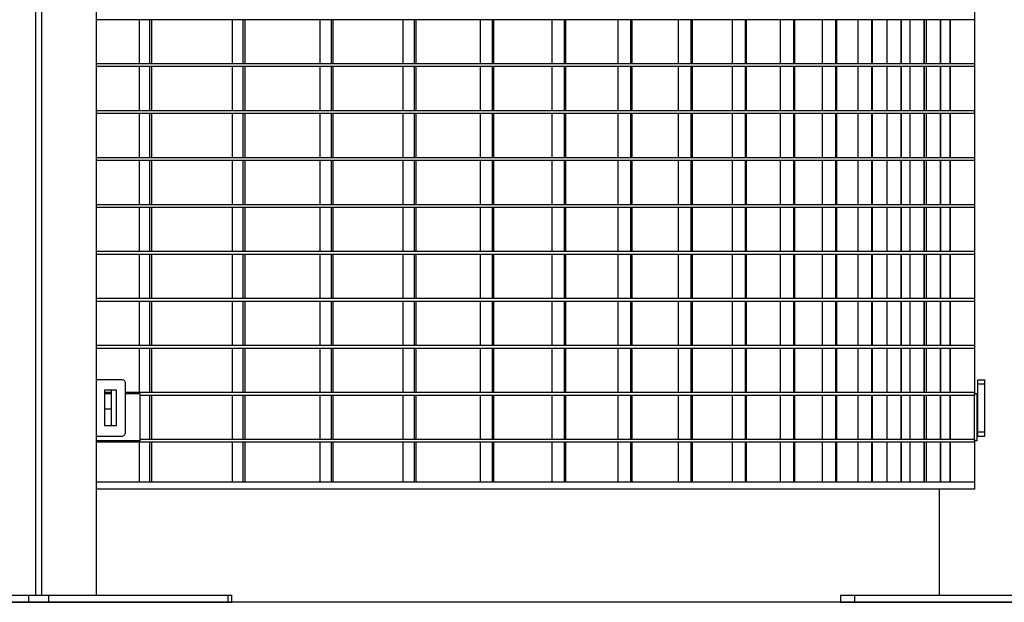
# Model space of a CAD drawing. Extents: x -20096 to 8087, y -21806 to 7392.
# Drawn here: x -13680 to -12982, y -21806 to -21393 of the extents above; entities that cross this region are included whole.
import ezdxf

# ---------------------------------------------------------------- set-up
doc = ezdxf.new("R2010")
doc.units = 0
doc.header["$LTSCALE"] = 3
doc.header["$MEASUREMENT"] = 0
doc.layers.add('VELOPA-Dun', color=6, linetype='CONTINUOUS')
doc.layers.add('VELOPA-FIG25', color=4, linetype='CONTINUOUS')

msp = doc.modelspace()

# ---------------------------------------------------------------- linework, layer by layer
at = {"layer": 'VELOPA-Dun'}
for p, q in [((-13002.85, -21392.81), (-13625.78, -21392.81)), ((-13595.54, -21392.81), (-13595.54, -21424.14)), ((-13588.15, -21392.81), (-13588.15, -21424.14)), ((-13586.8, -21392.81), (-13586.8, -21424.14)), ((-13529.56, -21392.81), (-13529.56, -21424.14)), ((-13521.87, -21392.81), (-13521.87, -21424.14)), ((-13520.59, -21392.81), (-13520.59, -21424.14)), ((-13467.16, -21392.81), (-13467.16, -21424.14)), ((-13459.18, -21392.81), (-13459.18, -21424.14)), ((-13457.97, -21392.81), (-13457.97, -21424.14)), ((-13408.46, -21392.81), (-13408.46, -21424.14)), ((-13400.21, -21392.81), (-13400.21, -21424.14)), ((-13399.08, -21392.81), (-13399.08, -21424.14)), ((-13353.59, -21392.81), (-13353.59, -21424.14)), ((-13345.08, -21392.81), (-13345.08, -21424.14)), ((-13344.03, -21392.81), (-13344.03, -21424.14)), ((-13302.67, -21392.81), (-13302.67, -21424.14)), ((-13293.93, -21392.81), (-13293.93, -21424.14)), ((-13292.96, -21392.81), (-13292.96, -21424.14)), ((-13255.8, -21392.81), (-13255.8, -21424.14)), ((-13246.85, -21392.81), (-13246.85, -21424.14)), ((-13245.96, -21392.81), (-13245.96, -21424.14)), ((-13213.1, -21392.81), (-13213.1, -21424.14)), ((-13203.95, -21392.81), (-13203.95, -21424.14)), ((-13203.14, -21392.81), (-13203.14, -21424.14)), ((-13174.79, -21392.81), (-13174.79, -21424.14)), ((-13165.47, -21392.81), (-13165.47, -21424.14)), ((-13164.75, -21392.81), (-13164.75, -21424.14)), ((-13140.65, -21392.81), (-13140.65, -21424.14)), ((-13131.17, -21392.81), (-13131.17, -21424.14)), ((-13130.53, -21392.81), (-13130.53, -21424.14)), ((-13110.91, -21392.81), (-13110.91, -21424.14)), ((-13101.29, -21392.81), (-13101.29, -21424.14)), ((-13100.74, -21392.81), (-13100.74, -21424.14)), ((-13085.64, -21392.81), (-13085.64, -21424.14)), ((-13075.9, -21392.81), (-13075.9, -21424.14)), ((-13075.45, -21392.81), (-13075.45, -21424.14)), ((-13064.89, -21392.81), (-13064.89, -21424.14)), ((-13055.06, -21392.81), (-13055.06, -21424.14)), ((-13054.69, -21392.81), (-13054.69, -21424.14)), ((-13048.7, -21392.81), (-13048.7, -21424.14)), ((-13038.8, -21392.81), (-13038.8, -21424.14)), ((-13038.52, -21392.81), (-13038.52, -21424.14)), ((-13037.12, -21392.81), (-13037.12, -21424.14)), ((-13027.16, -21392.81), (-13027.16, -21424.14)), ((-13026.98, -21392.81), (-13026.98, -21424.14)), ((-13020.18, -21392.81), (-13020.18, -21424.14)), ((-13020.08, -21392.81), (-13020.08, -21424.14)), ((-13002.85, -21424.14), (-13625.78, -21424.14)), ((-13002.85, -21426.14), (-13625.78, -21426.14)), ((-13595.54, -21426.14), (-13595.54, -21457.47)), ((-13588.15, -21426.14), (-13588.15, -21457.47)), ((-13586.8, -21426.14), (-13586.8, -21457.47)), ((-13529.56, -21426.14), (-13529.56, -21457.47)), ((-13521.87, -21426.14), (-13521.87, -21457.47)), ((-13520.59, -21426.14), (-13520.59, -21457.47)), ((-13467.16, -21426.14), (-13467.16, -21457.47)), ((-13459.18, -21426.14), (-13459.18, -21457.47)), ((-13457.97, -21426.14), (-13457.97, -21457.47)), ((-13408.46, -21426.14), (-13408.46, -21457.47)), ((-13400.21, -21426.14), (-13400.21, -21457.47)), ((-13399.08, -21426.14), (-13399.08, -21457.47)), ((-13353.59, -21426.14), (-13353.59, -21457.47)), ((-13345.08, -21426.14), (-13345.08, -21457.47)), ((-13344.03, -21426.14), (-13344.03, -21457.47)), ((-13302.67, -21426.14), (-13302.67, -21457.47)), ((-13293.93, -21426.14), (-13293.93, -21457.47)), ((-13292.96, -21426.14), (-13292.96, -21457.47)), ((-13255.8, -21426.14), (-13255.8, -21457.47)), ((-13246.85, -21426.14), (-13246.85, -21457.47)), ((-13245.96, -21426.14), (-13245.96, -21457.47)), ((-13213.1, -21426.14), (-13213.1, -21457.47)), ((-13203.95, -21426.14), (-13203.95, -21457.47)), ((-13203.14, -21426.14), (-13203.14, -21457.47)), ((-13174.79, -21426.14), (-13174.79, -21457.47)), ((-13165.47, -21426.14), (-13165.47, -21457.47)), ((-13164.75, -21426.14), (-13164.75, -21457.47)), ((-13140.65, -21426.14), (-13140.65, -21457.47)), ((-13131.17, -21426.14), (-13131.17, -21457.47)), ((-13130.53, -21426.14), (-13130.53, -21457.47)), ((-13110.91, -21426.14), (-13110.91, -21457.47)), ((-13101.29, -21426.14), (-13101.29, -21457.47)), ((-13100.74, -21426.14), (-13100.74, -21457.47)), ((-13085.64, -21426.14), (-13085.64, -21457.47)), ((-13075.9, -21426.14), (-13075.9, -21457.47)), ((-13075.45, -21426.14), (-13075.45, -21457.47)), ((-13064.89, -21426.14), (-13064.89, -21457.47)), ((-13055.06, -21426.14), (-13055.06, -21457.47)), ((-13054.69, -21426.14), (-13054.69, -21457.47)), ((-13048.7, -21426.14), (-13048.7, -21457.47)), ((-13038.8, -21426.14), (-13038.8, -21457.47)), ((-13038.52, -21426.14), (-13038.52, -21457.47)), ((-13037.12, -21426.14), (-13037.12, -21457.47)), ((-13027.16, -21426.14), (-13027.16, -21457.47)), ((-13026.98, -21426.14), (-13026.98, -21457.47)), ((-13020.18, -21426.14), (-13020.18, -21457.47)), ((-13020.08, -21426.14), (-13020.08, -21457.47)), ((-13002.85, -21424.14), (-13002.85, -21426.14)), ((-13002.85, -21457.47), (-13625.78, -21457.47)), ((-13002.85, -21459.47), (-13625.78, -21459.47)), ((-13595.54, -21459.47), (-13595.54, -21490.8)), ((-13588.15, -21459.47), (-13588.15, -21490.8)), ((-13586.8, -21459.47), (-13586.8, -21490.8)), ((-13529.56, -21459.47), (-13529.56, -21490.8)), ((-13521.87, -21459.47), (-13521.87, -21490.8)), ((-13520.59, -21459.47), (-13520.59, -21490.8)), ((-13467.16, -21459.47), (-13467.16, -21490.8)), ((-13459.18, -21459.47), (-13459.18, -21490.8)), ((-13457.97, -21459.47), (-13457.97, -21490.8)), ((-13408.46, -21459.47), (-13408.46, -21490.8)), ((-13400.21, -21459.47), (-13400.21, -21490.8)), ((-13399.08, -21459.47), (-13399.08, -21490.8)), ((-13353.59, -21459.47), (-13353.59, -21490.8)), ((-13345.08, -21459.47), (-13345.08, -21490.8)), ((-13344.03, -21459.47), (-13344.03, -21490.8)), ((-13302.67, -21459.47), (-13302.67, -21490.8)), ((-13293.93, -21459.47), (-13293.93, -21490.8)), ((-13292.96, -21459.47), (-13292.96, -21490.8)), ((-13255.8, -21459.47), (-13255.8, -21490.8)), ((-13246.85, -21459.47), (-13246.85, -21490.8)), ((-13245.96, -21459.47), (-13245.96, -21490.8)), ((-13213.1, -21459.47), (-13213.1, -21490.8)), ((-13203.95, -21459.47), (-13203.95, -21490.8)), ((-13203.14, -21459.47), (-13203.14, -21490.8)), ((-13174.79, -21459.47), (-13174.79, -21490.8)), ((-13165.47, -21459.47), (-13165.47, -21490.8)), ((-13164.75, -21459.47), (-13164.75, -21490.8)), ((-13140.65, -21459.47), (-13140.65, -21490.8)), ((-13131.17, -21459.47), (-13131.17, -21490.8)), ((-13130.53, -21459.47), (-13130.53, -21490.8)), ((-13110.91, -21459.47), (-13110.91, -21490.8)), ((-13101.29, -21459.47), (-13101.29, -21490.8)), ((-13100.74, -21459.47), (-13100.74, -21490.8)), ((-13085.64, -21459.47), (-13085.64, -21490.8)), ((-13075.9, -21459.47), (-13075.9, -21490.8)), ((-13075.45, -21459.47), (-13075.45, -21490.8)), ((-13064.89, -21459.47), (-13064.89, -21490.8)), ((-13055.06, -21459.47), (-13055.06, -21490.8)), ((-13054.69, -21459.47), (-13054.69, -21490.8)), ((-13048.7, -21459.47), (-13048.7, -21490.8)), ((-13038.8, -21459.47), (-13038.8, -21490.8)), ((-13038.52, -21459.47), (-13038.52, -21490.8)), ((-13037.12, -21459.47), (-13037.12, -21490.8)), ((-13027.16, -21459.47), (-13027.16, -21490.8)), ((-13026.98, -21459.47), (-13026.98, -21490.8)), ((-13020.18, -21459.47), (-13020.18, -21490.8)), ((-13020.08, -21459.47), (-13020.08, -21490.8)), ((-13002.85, -21457.47), (-13002.85, -21459.47)), ((-13002.85, -21490.8), (-13625.78, -21490.8)), ((-13002.85, -21492.8), (-13625.78, -21492.8)), ((-13595.54, -21492.8), (-13595.54, -21524.13)), ((-13588.15, -21492.8), (-13588.15, -21524.13)), ((-13586.8, -21492.8), (-13586.8, -21524.13)), ((-13529.56, -21492.8), (-13529.56, -21524.13)), ((-13521.87, -21492.8), (-13521.87, -21524.13)), ((-13520.59, -21492.8), (-13520.59, -21524.13)), ((-13467.16, -21492.8), (-13467.16, -21524.13)), ((-13459.18, -21492.8), (-13459.18, -21524.13)), ((-13457.97, -21492.8), (-13457.97, -21524.13)), ((-13408.46, -21492.8), (-13408.46, -21524.13)), ((-13400.21, -21492.8), (-13400.21, -21524.13)), ((-13399.08, -21492.8), (-13399.08, -21524.13)), ((-13353.59, -21492.8), (-13353.59, -21524.13)), ((-13345.08, -21492.8), (-13345.08, -21524.13)), ((-13344.03, -21492.8), (-13344.03, -21524.13)), ((-13302.67, -21492.8), (-13302.67, -21524.13)), ((-13293.93, -21492.8), (-13293.93, -21524.13)), ((-13292.96, -21492.8), (-13292.96, -21524.13)), ((-13255.8, -21492.8), (-13255.8, -21524.13)), ((-13246.85, -21492.8), (-13246.85, -21524.13)), ((-13245.96, -21492.8), (-13245.96, -21524.13)), ((-13213.1, -21492.8), (-13213.1, -21524.13)), ((-13203.95, -21492.8), (-13203.95, -21524.13)), ((-13203.14, -21492.8), (-13203.14, -21524.13)), ((-13174.79, -21492.8), (-13174.79, -21524.13)), ((-13165.47, -21492.8), (-13165.47, -21524.13)), ((-13164.75, -21492.8), (-13164.75, -21524.13)), ((-13140.65, -21492.8), (-13140.65, -21524.13)), ((-13131.17, -21492.8), (-13131.17, -21524.13)), ((-13130.53, -21492.8), (-13130.53, -21524.13)), ((-13110.91, -21492.8), (-13110.91, -21524.13)), ((-13101.29, -21492.8), (-13101.29, -21524.13)), ((-13100.74, -21492.8), (-13100.74, -21524.13)), ((-13085.64, -21492.8), (-13085.64, -21524.13)), ((-13075.9, -21492.8), (-13075.9, -21524.13)), ((-13075.45, -21492.8), (-13075.45, -21524.13)), ((-13064.89, -21492.8), (-13064.89, -21524.13)), ((-13055.06, -21492.8), (-13055.06, -21524.13)), ((-13054.69, -21492.8), (-13054.69, -21524.13)), ((-13048.7, -21492.8), (-13048.7, -21524.13)), ((-13038.8, -21492.8), (-13038.8, -21524.13)), ((-13038.52, -21492.8), (-13038.52, -21524.13)), ((-13037.12, -21492.8), (-13037.12, -21524.13)), ((-13027.16, -21492.8), (-13027.16, -21524.13)), ((-13026.98, -21492.8), (-13026.98, -21524.13)), ((-13020.18, -21492.8), (-13020.18, -21524.13)), ((-13020.08, -21492.8), (-13020.08, -21524.13)), ((-13002.85, -21490.8), (-13002.85, -21492.8)), ((-13002.85, -21524.13), (-13625.78, -21524.13)), ((-13002.85, -21524.13), (-13002.85, -21526.13)), ((-13002.85, -21526.13), (-13625.78, -21526.13)), ((-13595.54, -21526.13), (-13595.54, -21557.46)), ((-13588.15, -21526.13), (-13588.15, -21557.46)), ((-13586.8, -21526.13), (-13586.8, -21557.46)), ((-13529.56, -21526.13), (-13529.56, -21557.46)), ((-13521.87, -21526.13), (-13521.87, -21557.46)), ((-13520.59, -21526.13), (-13520.59, -21557.46)), ((-13467.16, -21526.13), (-13467.16, -21557.46)), ((-13459.18, -21526.13), (-13459.18, -21557.46)), ((-13457.97, -21526.13), (-13457.97, -21557.46)), ((-13408.46, -21526.13), (-13408.46, -21557.46)), ((-13400.21, -21526.13), (-13400.21, -21557.46)), ((-13399.08, -21526.13), (-13399.08, -21557.46)), ((-13353.59, -21526.13), (-13353.59, -21557.46)), ((-13345.08, -21526.13), (-13345.08, -21557.46)), ((-13344.03, -21526.13), (-13344.03, -21557.46)), ((-13302.67, -21526.13), (-13302.67, -21557.46)), ((-13293.93, -21526.13), (-13293.93, -21557.46)), ((-13292.96, -21526.13), (-13292.96, -21557.46)), ((-13255.8, -21526.13), (-13255.8, -21557.46)), ((-13246.85, -21526.13), (-13246.85, -21557.46)), ((-13245.96, -21526.13), (-13245.96, -21557.46)), ((-13213.1, -21526.13), (-13213.1, -21557.46)), ((-13203.95, -21526.13), (-13203.95, -21557.46)), ((-13203.14, -21526.13), (-13203.14, -21557.46)), ((-13174.79, -21526.13), (-13174.79, -21557.46)), ((-13165.47, -21526.13), (-13165.47, -21557.46)), ((-13164.75, -21526.13), (-13164.75, -21557.46)), ((-13140.65, -21526.13), (-13140.65, -21557.46)), ((-13131.17, -21526.13), (-13131.17, -21557.46)), ((-13130.53, -21526.13), (-13130.53, -21557.46)), ((-13110.91, -21526.13), (-13110.91, -21557.46)), ((-13101.29, -21526.13), (-13101.29, -21557.46)), ((-13100.74, -21526.13), (-13100.74, -21557.46)), ((-13085.64, -21526.13), (-13085.64, -21557.46)), ((-13075.9, -21526.13), (-13075.9, -21557.46)), ((-13075.45, -21526.13), (-13075.45, -21557.46)), ((-13064.89, -21526.13), (-13064.89, -21557.46)), ((-13055.06, -21526.13), (-13055.06, -21557.46)), ((-13054.69, -21526.13), (-13054.69, -21557.46)), ((-13048.7, -21526.13), (-13048.7, -21557.46)), ((-13038.8, -21526.13), (-13038.8, -21557.46)), ((-13038.52, -21526.13), (-13038.52, -21557.46)), ((-13037.12, -21526.13), (-13037.12, -21557.46)), ((-13027.16, -21526.13), (-13027.16, -21557.46)), ((-13026.98, -21526.13), (-13026.98, -21557.46)), ((-13020.18, -21526.13), (-13020.18, -21557.46)), ((-13020.08, -21526.13), (-13020.08, -21557.46)), ((-13002.85, -21557.46), (-13625.78, -21557.46)), ((-13002.85, -21559.46), (-13625.78, -21559.46)), ((-13595.54, -21559.46), (-13595.54, -21590.79)), ((-13588.15, -21559.46), (-13588.15, -21590.79)), ((-13586.8, -21559.46), (-13586.8, -21590.79)), ((-13529.56, -21559.46), (-13529.56, -21590.79)), ((-13521.87, -21559.46), (-13521.87, -21590.79)), ((-13520.59, -21559.46), (-13520.59, -21590.79)), ((-13467.16, -21559.46), (-13467.16, -21590.79)), ((-13459.18, -21559.46), (-13459.18, -21590.79)), ((-13457.97, -21559.46), (-13457.97, -21590.79)), ((-13408.46, -21559.46), (-13408.46, -21590.79)), ((-13400.21, -21559.46), (-13400.21, -21590.79)), ((-13399.08, -21559.46), (-13399.08, -21590.79)), ((-13353.59, -21559.46), (-13353.59, -21590.79)), ((-13345.08, -21559.46), (-13345.08, -21590.79)), ((-13344.03, -21559.46), (-13344.03, -21590.79)), ((-13302.67, -21559.46), (-13302.67, -21590.79)), ((-13293.93, -21559.46), (-13293.93, -21590.79)), ((-13292.96, -21559.46), (-13292.96, -21590.79)), ((-13255.8, -21559.46), (-13255.8, -21590.79)), ((-13246.85, -21559.46), (-13246.85, -21590.79)), ((-13245.96, -21559.46), (-13245.96, -21590.79)), ((-13213.1, -21559.46), (-13213.1, -21590.79)), ((-13203.95, -21559.46), (-13203.95, -21590.79)), ((-13203.14, -21559.46), (-13203.14, -21590.79)), ((-13174.79, -21559.46), (-13174.79, -21590.79)), ((-13165.47, -21559.46), (-13165.47, -21590.79)), ((-13164.75, -21559.46), (-13164.75, -21590.79)), ((-13140.65, -21559.46), (-13140.65, -21590.79)), ((-13131.17, -21559.46), (-13131.17, -21590.79)), ((-13130.53, -21559.46), (-13130.53, -21590.79)), ((-13110.91, -21559.46), (-13110.91, -21590.79)), ((-13101.29, -21559.46), (-13101.29, -21590.79)), ((-13100.74, -21559.46), (-13100.74, -21590.79)), ((-13085.64, -21559.46), (-13085.64, -21590.79)), ((-13075.9, -21559.46), (-13075.9, -21590.79)), ((-13075.45, -21559.46), (-13075.45, -21590.79)), ((-13064.89, -21559.46), (-13064.89, -21590.79)), ((-13055.06, -21559.46), (-13055.06, -21590.79)), ((-13054.69, -21559.46), (-13054.69, -21590.79)), ((-13048.7, -21559.46), (-13048.7, -21590.79)), ((-13038.8, -21559.46), (-13038.8, -21590.79)), ((-13038.52, -21559.46), (-13038.52, -21590.79)), ((-13037.12, -21559.46), (-13037.12, -21590.79)), ((-13027.16, -21559.46), (-13027.16, -21590.79)), ((-13026.98, -21559.46), (-13026.98, -21590.79)), ((-13020.18, -21559.46), (-13020.18, -21590.79)), ((-13020.08, -21559.46), (-13020.08, -21590.79)), ((-13002.85, -21557.46), (-13002.85, -21559.46)), ((-13002.85, -21590.79), (-13625.78, -21590.79)), ((-13002.85, -21592.79), (-13625.78, -21592.79)), ((-13595.54, -21592.79), (-13595.54, -21624.12)), ((-13588.15, -21592.79), (-13588.15, -21624.12)), ((-13586.8, -21592.79), (-13586.8, -21624.12)), ((-13529.56, -21592.79), (-13529.56, -21624.12)), ((-13521.87, -21592.79), (-13521.87, -21624.12)), ((-13520.59, -21592.79), (-13520.59, -21624.12)), ((-13467.16, -21592.79), (-13467.16, -21624.12)), ((-13459.18, -21592.79), (-13459.18, -21624.12)), ((-13457.97, -21592.79), (-13457.97, -21624.12)), ((-13408.46, -21592.79), (-13408.46, -21624.12)), ((-13400.21, -21592.79), (-13400.21, -21624.12)), ((-13399.08, -21592.79), (-13399.08, -21624.12)), ((-13353.59, -21592.79), (-13353.59, -21624.12)), ((-13345.08, -21592.79), (-13345.08, -21624.12)), ((-13344.03, -21592.79), (-13344.03, -21624.12)), ((-13302.67, -21592.79), (-13302.67, -21624.12)), ((-13293.93, -21592.79), (-13293.93, -21624.12)), ((-13292.96, -21592.79), (-13292.96, -21624.12)), ((-13255.8, -21592.79), (-13255.8, -21624.12)), ((-13246.85, -21592.79), (-13246.85, -21624.12)), ((-13245.96, -21592.79), (-13245.96, -21624.12)), ((-13213.1, -21592.79), (-13213.1, -21624.12)), ((-13203.95, -21592.79), (-13203.95, -21624.12)), ((-13203.14, -21592.79), (-13203.14, -21624.12)), ((-13174.79, -21592.79), (-13174.79, -21624.12)), ((-13165.47, -21592.79), (-13165.47, -21624.12)), ((-13164.75, -21592.79), (-13164.75, -21624.12)), ((-13140.65, -21592.79), (-13140.65, -21624.12)), ((-13131.17, -21592.79), (-13131.17, -21624.12)), ((-13130.53, -21592.79), (-13130.53, -21624.12)), ((-13110.91, -21592.79), (-13110.91, -21624.12)), ((-13101.29, -21592.79), (-13101.29, -21624.12)), ((-13100.74, -21592.79), (-13100.74, -21624.12)), ((-13085.64, -21592.79), (-13085.64, -21624.12)), ((-13075.9, -21592.79), (-13075.9, -21624.12)), ((-13075.45, -21592.79), (-13075.45, -21624.12)), ((-13064.89, -21592.79), (-13064.89, -21624.12)), ((-13055.06, -21592.79), (-13055.06, -21624.12)), ((-13054.69, -21592.79), (-13054.69, -21624.12)), ((-13048.7, -21592.79), (-13048.7, -21624.12)), ((-13038.8, -21592.79), (-13038.8, -21624.12)), ((-13038.52, -21592.79), (-13038.52, -21624.12)), ((-13037.12, -21592.79), (-13037.12, -21624.12)), ((-13027.16, -21592.79), (-13027.16, -21624.12)), ((-13026.98, -21592.79), (-13026.98, -21624.12)), ((-13020.18, -21592.79), (-13020.18, -21624.12)), ((-13020.08, -21592.79), (-13020.08, -21624.12)), ((-13002.85, -21590.79), (-13002.85, -21592.79)), ((-13002.85, -21624.12), (-13625.78, -21624.12)), ((-13002.85, -21626.12), (-13625.78, -21626.12)), ((-13595.54, -21626.12), (-13595.54, -21657.45)), ((-13588.15, -21626.12), (-13588.15, -21657.45)), ((-13586.8, -21626.12), (-13586.8, -21657.45)), ((-13529.56, -21626.12), (-13529.56, -21657.45)), ((-13521.87, -21626.12), (-13521.87, -21657.45)), ((-13520.59, -21626.12), (-13520.59, -21657.45)), ((-13467.16, -21626.12), (-13467.16, -21657.45)), ((-13459.18, -21626.12), (-13459.18, -21657.45)), ((-13457.97, -21626.12), (-13457.97, -21657.45)), ((-13408.46, -21626.12), (-13408.46, -21657.45)), ((-13400.21, -21626.12), (-13400.21, -21657.45)), ((-13399.08, -21626.12), (-13399.08, -21657.45)), ((-13353.59, -21626.12), (-13353.59, -21657.45)), ((-13345.08, -21626.12), (-13345.08, -21657.45)), ((-13344.03, -21626.12), (-13344.03, -21657.45)), ((-13302.67, -21626.12), (-13302.67, -21657.45)), ((-13293.93, -21626.12), (-13293.93, -21657.45)), ((-13292.96, -21626.12), (-13292.96, -21657.45)), ((-13255.8, -21626.12), (-13255.8, -21657.45)), ((-13246.85, -21626.12), (-13246.85, -21657.45)), ((-13245.96, -21626.12), (-13245.96, -21657.45)), ((-13213.1, -21626.12), (-13213.1, -21657.45)), ((-13203.95, -21626.12), (-13203.95, -21657.45)), ((-13203.14, -21626.12), (-13203.14, -21657.45)), ((-13174.79, -21626.12), (-13174.79, -21657.45)), ((-13165.47, -21626.12), (-13165.47, -21657.45)), ((-13164.75, -21626.12), (-13164.75, -21657.45)), ((-13140.65, -21626.12), (-13140.65, -21657.45)), ((-13131.17, -21626.12), (-13131.17, -21657.45)), ((-13130.53, -21626.12), (-13130.53, -21657.45)), ((-13110.91, -21626.12), (-13110.91, -21657.45)), ((-13101.29, -21626.12), (-13101.29, -21657.45)), ((-13100.74, -21626.12), (-13100.74, -21657.45)), ((-13085.64, -21626.12), (-13085.64, -21657.45)), ((-13075.9, -21626.12), (-13075.9, -21657.45)), ((-13075.45, -21626.12), (-13075.45, -21657.45)), ((-13064.89, -21626.12), (-13064.89, -21657.45)), ((-13055.06, -21626.12), (-13055.06, -21657.45)), ((-13054.69, -21626.12), (-13054.69, -21657.45)), ((-13048.7, -21626.12), (-13048.7, -21657.45)), ((-13038.8, -21626.12), (-13038.8, -21657.45)), ((-13038.52, -21626.12), (-13038.52, -21657.45)), ((-13037.12, -21626.12), (-13037.12, -21657.45)), ((-13027.16, -21626.12), (-13027.16, -21657.45)), ((-13026.98, -21626.12), (-13026.98, -21657.45)), ((-13020.18, -21626.12), (-13020.18, -21657.45)), ((-13020.08, -21626.12), (-13020.08, -21657.45)), ((-13002.85, -21624.12), (-13002.85, -21626.12)), ((-13002.85, -21657.45), (-13605.09, -21657.45)), ((-13594.84, -21658.45), (-13605.09, -21658.45)), ((-13594.84, -21691.78), (-13594.84, -21658.45)), ((-13002.85, -21659.45), (-13594.84, -21659.45)), ((-13588.15, -21659.45), (-13588.15, -21690.78)), ((-13586.8, -21659.45), (-13586.8, -21690.78)), ((-13529.56, -21659.45), (-13529.56, -21690.78)), ((-13521.87, -21659.45), (-13521.87, -21690.78)), ((-13520.59, -21659.45), (-13520.59, -21690.78)), ((-13467.16, -21659.45), (-13467.16, -21690.78)), ((-13459.18, -21659.45), (-13459.18, -21690.78)), ((-13457.97, -21659.45), (-13457.97, -21690.78)), ((-13408.46, -21659.45), (-13408.46, -21690.78)), ((-13400.21, -21659.45), (-13400.21, -21690.78)), ((-13399.08, -21659.45), (-13399.08, -21690.78)), ((-13353.59, -21659.45), (-13353.59, -21690.78)), ((-13345.08, -21659.45), (-13345.08, -21690.78)), ((-13344.03, -21659.45), (-13344.03, -21690.78)), ((-13302.67, -21659.45), (-13302.67, -21690.78)), ((-13293.93, -21659.45), (-13293.93, -21690.78)), ((-13292.96, -21659.45), (-13292.96, -21690.78)), ((-13255.8, -21659.45), (-13255.8, -21690.78)), ((-13246.85, -21659.45), (-13246.85, -21690.78)), ((-13245.96, -21659.45), (-13245.96, -21690.78)), ((-13213.1, -21659.45), (-13213.1, -21690.78)), ((-13203.95, -21659.45), (-13203.95, -21690.78)), ((-13203.14, -21659.45), (-13203.14, -21690.78)), ((-13174.79, -21659.45), (-13174.79, -21690.78)), ((-13165.47, -21659.45), (-13165.47, -21690.78)), ((-13164.75, -21659.45), (-13164.75, -21690.78)), ((-13140.65, -21659.45), (-13140.65, -21690.78)), ((-13131.17, -21659.45), (-13131.17, -21690.78)), ((-13130.53, -21659.45), (-13130.53, -21690.78)), ((-13110.91, -21659.45), (-13110.91, -21690.78)), ((-13101.29, -21659.45), (-13101.29, -21690.78)), ((-13100.74, -21659.45), (-13100.74, -21690.78)), ((-13085.64, -21659.45), (-13085.64, -21690.78)), ((-13075.9, -21659.45), (-13075.9, -21690.78)), ((-13075.45, -21659.45), (-13075.45, -21690.78)), ((-13064.89, -21659.45), (-13064.89, -21690.78)), ((-13055.06, -21659.45), (-13055.06, -21690.78)), ((-13054.69, -21659.45), (-13054.69, -21690.78)), ((-13048.7, -21659.45), (-13048.7, -21690.78)), ((-13038.8, -21659.45), (-13038.8, -21690.78)), ((-13038.52, -21659.45), (-13038.52, -21690.78)), ((-13037.12, -21659.45), (-13037.12, -21690.78)), ((-13027.16, -21659.45), (-13027.16, -21690.78)), ((-13026.98, -21659.45), (-13026.98, -21690.78)), ((-13020.18, -21659.45), (-13020.18, -21690.78)), ((-13020.08, -21659.45), (-13020.08, -21690.78)), ((-13594.84, -21691.78), (-13625.78, -21691.78)), ((-13002.85, -21690.78), (-13594.84, -21690.78)), ((-13002.85, -21692.78), (-13625.78, -21692.78)), ((-13595.54, -21692.78), (-13595.54, -21720.98)), ((-13588.15, -21692.78), (-13588.15, -21720.98)), ((-13586.8, -21692.78), (-13586.8, -21720.98)), ((-13529.56, -21692.78), (-13529.56, -21720.98)), ((-13521.87, -21692.78), (-13521.87, -21720.98)), ((-13520.59, -21692.78), (-13520.59, -21720.98)), ((-13467.16, -21692.78), (-13467.16, -21720.98)), ((-13459.18, -21692.78), (-13459.18, -21720.98)), ((-13457.97, -21692.78), (-13457.97, -21720.98)), ((-13408.46, -21692.78), (-13408.46, -21720.98)), ((-13400.21, -21692.78), (-13400.21, -21720.98)), ((-13399.08, -21692.78), (-13399.08, -21720.98)), ((-13353.59, -21692.78), (-13353.59, -21720.98)), ((-13345.08, -21692.78), (-13345.08, -21720.98)), ((-13344.03, -21692.78), (-13344.03, -21720.98)), ((-13302.67, -21692.78), (-13302.67, -21720.98)), ((-13293.93, -21692.78), (-13293.93, -21720.98)), ((-13292.96, -21692.78), (-13292.96, -21720.98)), ((-13255.8, -21692.78), (-13255.8, -21720.98)), ((-13246.85, -21692.78), (-13246.85, -21720.98)), ((-13245.96, -21692.78), (-13245.96, -21720.98)), ((-13213.1, -21692.78), (-13213.1, -21720.98)), ((-13203.95, -21692.78), (-13203.95, -21720.98)), ((-13203.14, -21692.78), (-13203.14, -21720.98)), ((-13174.79, -21692.78), (-13174.79, -21720.98)), ((-13165.47, -21692.78), (-13165.47, -21720.98)), ((-13164.75, -21692.78), (-13164.75, -21720.98)), ((-13140.65, -21692.78), (-13140.65, -21720.98)), ((-13131.17, -21692.78), (-13131.17, -21720.98)), ((-13130.53, -21692.78), (-13130.53, -21720.98)), ((-13110.91, -21692.78), (-13110.91, -21720.98)), ((-13101.29, -21692.78), (-13101.29, -21720.98)), ((-13100.74, -21692.78), (-13100.74, -21720.98)), ((-13085.64, -21692.78), (-13085.64, -21720.98)), ((-13075.9, -21692.78), (-13075.9, -21720.98)), ((-13075.45, -21692.78), (-13075.45, -21720.98)), ((-13064.89, -21692.78), (-13064.89, -21720.98)), ((-13055.06, -21692.78), (-13055.06, -21720.98)), ((-13054.69, -21692.78), (-13054.69, -21720.98)), ((-13048.7, -21692.78), (-13048.7, -21720.98)), ((-13038.8, -21692.78), (-13038.8, -21720.98)), ((-13038.52, -21692.78), (-13038.52, -21720.98)), ((-13037.12, -21692.78), (-13037.12, -21720.98)), ((-13027.16, -21692.78), (-13027.16, -21720.98)), ((-13026.98, -21692.78), (-13026.98, -21720.98)), ((-13020.18, -21692.78), (-13020.18, -21720.98)), ((-13020.08, -21692.78), (-13020.08, -21720.98))]:
    msp.add_line(p, q, dxfattribs=at)
at = {"layer": 'VELOPA-FIG25'}
for p, q in [((-13669.08, -20189.37), (-13669.08, -21801.37)), ((-13664.84, -20189.37), (-13664.84, -21801.37)), ((-13002.85, -21058.51), (-13002.85, -21658.45)), ((-13607.21, -21648.37), (-13625.78, -21648.37)), ((-13000.35, -21648.37), (-12995.35, -21648.37)), ((-13000.35, -21651.37), (-13000.35, -21648.37)), ((-12995.35, -21651.37), (-12995.35, -21648.37)), ((-13611.45, -21655.87), (-13619.94, -21655.87)), ((-13619.94, -21655.87), (-13619.94, -21680.87)), ((-13614.99, -21680.87), (-13614.99, -21655.87)), ((-13611.45, -21680.87), (-13611.45, -21655.87)), ((-13605.09, -21685.37), (-13605.09, -21651.37)), ((-13000.35, -21651.37), (-12995.35, -21651.37)), ((-13000.35, -21685.37), (-13000.35, -21651.37)), ((-12995.35, -21685.37), (-12995.35, -21651.37)), ((-13614.99, -21657.45), (-13619.94, -21657.45)), ((-13614.99, -21658.45), (-13619.94, -21658.45)), ((-13002.85, -21657.45), (-13002.85, -21659.45)), ((-13002.85, -21691.78), (-13002.85, -21658.45)), ((-13000.85, -21658.45), (-13002.85, -21658.45)), ((-13000.85, -21691.78), (-13000.85, -21658.45)), ((-13614.99, -21669.37), (-13619.94, -21669.37)), ((-13619.94, -21680.87), (-13611.45, -21680.87)), ((-13625.78, -21688.37), (-13607.21, -21688.37)), ((-13002.85, -21690.78), (-13002.85, -21692.78)), ((-13002.85, -21691.78), (-13002.85, -21720.98)), ((-13000.85, -21691.78), (-13002.85, -21691.78)), ((-13000.35, -21688.37), (-13000.35, -21685.37)), ((-13000.35, -21685.37), (-12995.35, -21685.37)), ((-13000.35, -21688.37), (-12995.35, -21688.37)), ((-12995.35, -21688.37), (-12995.35, -21685.37)), ((-13002.85, -21720.98), (-13625.78, -21720.98)), ((-13002.85, -21725.98), (-13625.78, -21725.98)), ((-13027.85, -21725.98), (-13027.85, -21801.37)), ((-13002.85, -21720.98), (-13002.85, -21725.98)), ((-13002.85, -21720.98), (-13002.85, -21720.98)), ((-13801.31, -21801.37), (-13674.03, -21801.37)), ((-13674.03, -21801.37), (-13674.03, -21806.37)), ((-13674.03, -21801.37), (-13659.89, -21801.37)), ((-13659.89, -21801.37), (-13659.89, -21806.37)), ((-13659.89, -21801.37), (-13532.61, -21801.37)), ((-13532.61, -21801.37), (-13532.61, -21806.37)), ((-13532.61, -21801.37), (-13529.68, -21801.37)), ((-13097.85, -21801.37), (-13097.85, -21806.37)), ((-13097.85, -21801.37), (-13087.85, -21801.37)), ((-13087.85, -21801.37), (-13087.85, -21806.37)), ((-13087.85, -21801.37), (-12907.85, -21801.37)), ((-13801.31, -21806.37), (-13674.03, -21806.37)), ((-13674.03, -21806.37), (-13659.89, -21806.37)), ((-13659.89, -21806.37), (-13532.61, -21806.37)), ((-13532.61, -21806.37), (-13529.68, -21806.37)), ((-13097.85, -21806.37), (-13087.85, -21806.37)), ((-13087.85, -21806.37), (-12907.85, -21806.37))]:
    msp.add_line(p, q, dxfattribs=at)
at = {"layer": 'VELOPA-FIG25', "ltscale": 4}
msp.add_line((-12178.05, -21806.37), (-20095.97, -21806.37), dxfattribs=at)
at = {"layer": 'VELOPA-FIG25'}
for centre, start, end in [((-13607.74, -21650.99), 351.95053, 78.57825), ((-13607.74, -21685.74), 281.42175, 8.04947)]:
    msp.add_arc(centre, 2.68, start, end, dxfattribs=at)
for points in [[(-13625.78, -21801.37), (-13625.78, -20189.37)], [(-13529.68, -21806.37), (-13529.68, -21801.37)]]:
    msp.add_open_spline(points, degree=1, dxfattribs=at)

doc.saveas('drawing.dxf')
